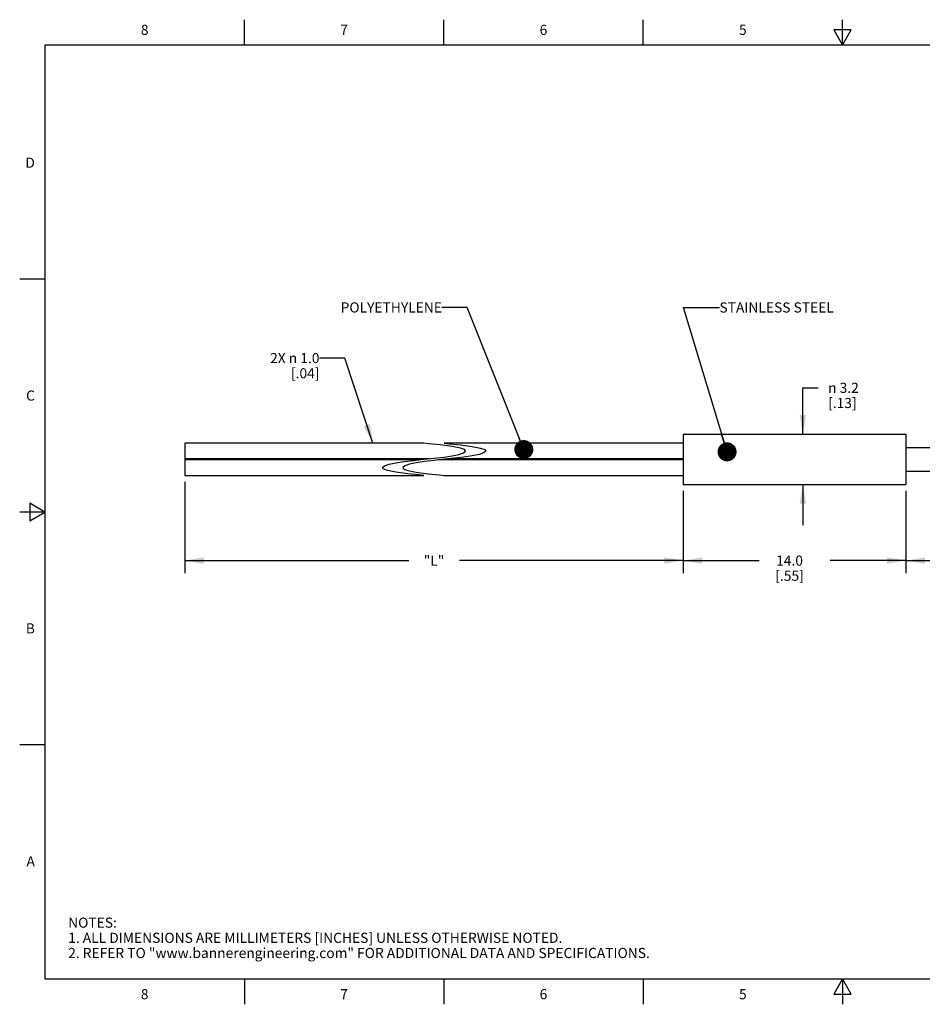
# Model space of a CAD drawing. Units: inches. Extents: x 0.4 to 16.6, y 0.6 to 10.4.
# Drawn here: x 0.4 to 9.3, y 0.6 to 10.4 of the extents above; entities that cross this region are included whole.
import ezdxf

# ---------------------------------------------------------------- set-up
doc = ezdxf.new("R2010")
doc.units = ezdxf.units.IN
doc.header["$LTSCALE"] = 0.935
doc.header["$MEASUREMENT"] = 0
doc.layers.get('0').update_dxf_attribs({"linetype": 'CONTINUOUS'})
for name, color, linetype in [('DRIVEN_DIMS', 7, 'CONTINUOUS'), ('NOTES', 7, 'CONTINUOUS'), ('SCHEME_DIMS', 7, 'CONTINUOUS')]:
    doc.layers.add(name, color=color, linetype=linetype)
doc.styles.add('TEXTSTYLE_2', font='txt', dxfattribs={"width": 0.8})
doc.styles.add('TEXTSTYLE_6', font='gdt')
doc.dimstyles.new('DIMSTYLE_1', dxfattribs={"dimtxt": 0.1, "dimasz": 0.1875, "dimexe": 0.125, "dimexo": 0.0625, "dimgap": 0.1, "dimtad": 0, "dimtih": 1, "dimtoh": 1, "dimdec": 1, "dimlfac": 0.25, "dimzin": 4, "dimdsep": 46, "dimtxsty": 'STANDARD', "dimblk": '_FILLED', "dimblk1": '_FILLED', "dimblk2": '_FILLED', "dimcen": 0.09, "dimadec": 0, "dimazin": 0, "dimtp": 0.005, "dimtm": 0.005, "dimtfac": 1, "dimtdec": 1, "dimtofl": 0, "dimtmove": 0, "dimatfit": 3, "dimldrblk": '_FILLED', "dimfxl": 1, "dimtolj": 1, "dimtzin": 4, "dimarcsym": 0})
doc.dimstyles.new('DIMSTYLE_2', dxfattribs={"dimtxt": 0.1, "dimasz": 0.1875, "dimexe": 0.125, "dimexo": 0.0625, "dimgap": 0.1, "dimtad": 0, "dimtih": 1, "dimtoh": 1, "dimdec": 3, "dimlfac": 0.25, "dimzin": 4, "dimdsep": 46, "dimtxsty": 'STANDARD', "dimblk": '_FILLED', "dimblk1": '_FILLED', "dimblk2": '_FILLED', "dimcen": 0.09, "dimadec": 0, "dimazin": 0, "dimtp": 0.1, "dimtm": 0.1, "dimtfac": 1, "dimtdec": 3, "dimtofl": 0, "dimtmove": 0, "dimatfit": 3, "dimldrblk": '_FILLED', "dimfxl": 1, "dimtolj": 1, "dimtzin": 4, "dimarcsym": 0})
doc.dimstyles.new('DIMSTYLE_3', dxfattribs={"dimtxt": 0.1, "dimasz": 0.1875, "dimexe": 0.125, "dimexo": 0.0625, "dimgap": 0.1, "dimtad": 0, "dimtih": 1, "dimtoh": 1, "dimdec": 1, "dimlfac": 0.25, "dimzin": 4, "dimdsep": 46, "dimtxsty": 'STANDARD', "dimblk": '_FILLED', "dimblk1": '_FILLED', "dimblk2": '_FILLED', "dimcen": 0.09, "dimadec": 0, "dimazin": 0, "dimtp": 0.1, "dimtm": 0.1, "dimtfac": 1, "dimtdec": 1, "dimtofl": 0, "dimtmove": 0, "dimatfit": 3, "dimldrblk": '_FILLED', "dimfxl": 1, "dimtolj": 1, "dimtzin": 4, "dimarcsym": 0})
doc.dimstyles.get("Standard").update_dxf_attribs({"dimtxt": 0.1, "dimasz": 0.1875, "dimexe": 0.125, "dimexo": 0.0625, "dimgap": 0.09, "dimtad": 0, "dimtih": 1, "dimtoh": 1, "dimzin": 4, "dimdsep": 46, "dimtxsty": 'STANDARD', "dimblk": '_FILLED', "dimblk1": '_FILLED', "dimblk2": '_FILLED', "dimcen": 0.09, "dimadec": 0, "dimazin": 0, "dimtol": 1, "dimtp": 0.01, "dimtm": 0.01, "dimtfac": 1, "dimtofl": 0, "dimtmove": 0, "dimatfit": 3, "dimldrblk": '_FILLED', "dimfxl": 1, "dimtolj": 1, "dimtzin": 4, "dimarcsym": 0})

# ---------------------------------------------------------------- blocks, each defined once
blk = doc.blocks.new('_FILLED')
at = {"color": 0, "linetype": 'BYBLOCK'}
blk.add_solid([(0, 0), (-1, 0.167), (-1, -0.167)], dxfattribs=at)
blk = doc.blocks.new('*D2')
at = {"layer": 'DRIVEN_DIMS', "color": 7, "linetype": 'CONTINUOUS'}
for p, q in [((11.4863, 5.8413), (11.4863, 4.8948)), ((9.1263, 5.7073), (9.1263, 4.8948)), ((9.1263, 5.0198), (9.9563, 5.0198)), ((11.4863, 5.0198), (10.6563, 5.0198))]:
    blk.add_line(p, q, dxfattribs=at)
at = {"layer": 'DRIVEN_DIMS', "color": 7, "linetype": 'CONTINUOUS', "xscale": 0.1875, "yscale": 0.1875, "zscale": 0.1875, "rotation": 180}
blk.add_blockref('_FILLED', (9.1263, 5.0198), dxfattribs=at)
at = {"layer": 'DRIVEN_DIMS', "color": 7, "linetype": 'CONTINUOUS', "xscale": 0.1875, "yscale": 0.1875, "zscale": 0.1875}
blk.add_blockref('_FILLED', (11.4863, 5.0198), dxfattribs=at)
at = {"layer": 'DRIVEN_DIMS', "color": 7, "linetype": 'CONTINUOUS', "insert": (10.2563, 5.0698), "char_height": 0.1, "width": 0.5, "attachment_point": 2, "line_spacing_factor": 0.9}
blk.add_mtext('15.0\\P[.59]', dxfattribs=at)
blk = doc.blocks.new('*D3')
at = {"layer": 'SCHEME_DIMS', "color": 7, "linetype": 'CONTINUOUS'}
for p, q in [((2.0019, 5.7973), (2.0019, 4.9698)), ((6.9263, 5.7073), (6.9263, 4.9698)), ((2.0019, 5.0198), (4.2141, 5.0198)), ((2.0019, 4.9698), (2.0019, 4.8948)), ((6.9263, 5.0198), (4.7141, 5.0198)), ((6.9263, 4.9698), (6.9263, 4.8948))]:
    blk.add_line(p, q, dxfattribs=at)
at = {"layer": 'SCHEME_DIMS', "color": 7, "linetype": 'CONTINUOUS', "xscale": 0.1875, "yscale": 0.1875, "zscale": 0.1875, "rotation": 180}
blk.add_blockref('_FILLED', (2.0019, 5.0198), dxfattribs=at)
at = {"layer": 'SCHEME_DIMS', "color": 7, "linetype": 'CONTINUOUS', "xscale": 0.1875, "yscale": 0.1875, "zscale": 0.1875}
blk.add_blockref('_FILLED', (6.9263, 5.0198), dxfattribs=at)
at = {"layer": 'SCHEME_DIMS', "color": 7, "linetype": 'CONTINUOUS', "insert": (4.4641, 5.0698), "char_height": 0.1, "width": 0.3, "attachment_point": 2, "line_spacing_factor": 0.9}
blk.add_mtext('"L"', dxfattribs=at)
blk = doc.blocks.new('*D4')
at = {"layer": 'SCHEME_DIMS', "color": 7, "linetype": 'CONTINUOUS'}
for p, q in [((8.1075, 6.2698), (8.1075, 6.7261)), ((8.1075, 6.7261), (8.2575, 6.7261)), ((8.1075, 5.7698), (8.1075, 5.3698))]:
    blk.add_line(p, q, dxfattribs=at)
at = {"layer": 'SCHEME_DIMS', "color": 7, "linetype": 'CONTINUOUS', "xscale": 0.1875, "yscale": 0.1875, "zscale": 0.1875}
for p, rotation in [((8.1075, 6.2698), 270), ((8.1075, 5.7698), 90)]:
    blk.add_blockref('_FILLED', p, dxfattribs=dict(at, rotation=rotation))
at = {"layer": 'SCHEME_DIMS', "color": 7, "linetype": 'CONTINUOUS', "insert": (8.3575, 6.7761), "char_height": 0.1, "width": 0.533333, "attachment_point": 1, "line_spacing_factor": 0.9, "style": 'TEXTSTYLE_6'}
blk.add_mtext('{\\Fgdt;n}\\Ftxt; 3.2\\P[.13]', dxfattribs=at)
blk = doc.blocks.new('*D5')
at = {"layer": 'SCHEME_DIMS', "color": 7, "linetype": 'CONTINUOUS'}
for p, q in [((6.9263, 5.7073), (6.9263, 4.8948)), ((9.1263, 5.7073), (9.1263, 4.8948)), ((6.9263, 5.0198), (7.6763, 5.0198)), ((9.1263, 5.0198), (8.3763, 5.0198))]:
    blk.add_line(p, q, dxfattribs=at)
at = {"layer": 'SCHEME_DIMS', "color": 7, "linetype": 'CONTINUOUS', "xscale": 0.1875, "yscale": 0.1875, "zscale": 0.1875, "rotation": 180}
blk.add_blockref('_FILLED', (6.9263, 5.0198), dxfattribs=at)
at = {"layer": 'SCHEME_DIMS', "color": 7, "linetype": 'CONTINUOUS', "xscale": 0.1875, "yscale": 0.1875, "zscale": 0.1875}
blk.add_blockref('_FILLED', (9.1263, 5.0198), dxfattribs=at)
at = {"layer": 'SCHEME_DIMS', "color": 7, "linetype": 'CONTINUOUS', "insert": (7.9763, 5.0698), "char_height": 0.1, "width": 0.5, "attachment_point": 2, "line_spacing_factor": 0.9}
blk.add_mtext('14.0\\P[.55]', dxfattribs=at)

msp = doc.modelspace()

# ---------------------------------------------------------------- linework, layer by layer
at = {"color": 7, "linetype": 'CONTINUOUS'}
for p, q in [((2.59, 10.112), (2.59, 10.362)), ((4.56, 10.112), (4.56, 10.362)), ((6.53, 10.112), (6.53, 10.362)), ((8.5, 10.112), (8.5, 10.362)), ((8.4134, 10.262), (8.5, 10.112)), ((8.5866, 10.262), (8.4134, 10.262)), ((8.5, 10.112), (8.5866, 10.262)), ((0.62, 10.112), (0.62, 0.887)), ((16.38, 10.112), (0.62, 10.112)), ((0.62, 7.7995), (0.37, 7.7995)), ((6.9263, 6.2698), (6.9263, 5.7698)), ((6.9263, 6.2698), (9.1263, 6.2698)), ((9.1263, 6.2698), (9.1263, 5.7698)), ((2.0019, 6.1798), (2.0019, 5.8598)), ((4.3641, 6.1798), (2.0019, 6.1798)), ((4.4132, 6.1742), (4.3641, 6.1798)), ((4.5238, 6.1617), (4.4132, 6.1742)), ((4.6421, 6.1461), (4.5238, 6.1617)), ((4.5641, 6.1798), (4.6132, 6.1742)), ((6.9263, 6.1798), (4.5641, 6.1798)), ((4.6132, 6.1742), (4.7238, 6.1617)), ((4.7242, 6.1306), (4.6421, 6.1461)), ((4.7238, 6.1617), (4.8421, 6.1461)), ((4.7662, 6.1153), (4.7242, 6.1306)), ((4.8421, 6.1461), (4.9242, 6.1306)), ((4.9242, 6.1306), (4.9662, 6.1153)), ((9.1263, 6.1358), (11.4863, 6.1358)), ((4.3641, 6.0198), (4.4644, 6.03)), ((4.4644, 6.03), (4.559, 6.041)), ((4.559, 6.041), (4.6421, 6.0535)), ((4.6644, 6.03), (4.5641, 6.0198)), ((4.6421, 6.0535), (4.7082, 6.068)), ((4.759, 6.041), (4.6644, 6.03)), ((4.7082, 6.068), (4.7534, 6.0838)), ((4.7534, 6.0838), (4.7741, 6.0998)), ((4.8421, 6.0535), (4.759, 6.041)), ((4.7741, 6.0998), (4.7662, 6.1153)), ((4.9082, 6.068), (4.8421, 6.0535)), ((4.9534, 6.0838), (4.9082, 6.068)), ((4.9741, 6.0998), (4.9534, 6.0838)), ((4.9662, 6.1153), (4.9741, 6.0998)), ((4.4203, 6.0255), (2.0019, 6.0255)), ((4.3078, 6.0141), (2.0019, 6.0141)), ((3.954, 5.9398), (3.9747, 5.9558)), ((3.9619, 5.9244), (3.954, 5.9398)), ((3.9747, 5.9558), (4.02, 5.9716)), ((4.02, 5.9716), (4.0861, 5.9861)), ((4.0861, 5.9861), (4.1691, 5.9986)), ((4.1747, 5.9558), (4.154, 5.9398)), ((4.154, 5.9398), (4.1619, 5.9244)), ((4.1691, 5.9986), (4.2637, 6.0096)), ((4.22, 5.9716), (4.1747, 5.9558)), ((4.2861, 5.9861), (4.22, 5.9716)), ((4.2637, 6.0096), (4.3641, 6.0198)), ((4.3691, 5.9986), (4.2861, 5.9861)), ((4.4637, 6.0096), (4.3691, 5.9986)), ((4.5641, 6.0198), (4.4637, 6.0096)), ((6.9263, 6.0141), (4.5078, 6.0141)), ((6.9263, 6.0255), (4.6203, 6.0255)), ((2.0019, 5.8598), (4.3641, 5.8598)), ((4.0039, 5.9091), (3.9619, 5.9244)), ((4.0861, 5.8935), (4.0039, 5.9091)), ((4.2045, 5.8776), (4.0861, 5.8935)), ((4.1619, 5.9244), (4.2039, 5.9091)), ((4.2039, 5.9091), (4.2861, 5.8935)), ((4.3152, 5.865), (4.2045, 5.8776)), ((4.2861, 5.8935), (4.4045, 5.8776)), ((4.3641, 5.8598), (4.3152, 5.865)), ((4.4045, 5.8776), (4.5152, 5.865)), ((4.5152, 5.865), (4.5641, 5.8598)), ((4.5641, 5.8598), (6.9263, 5.8598)), ((9.1263, 5.9038), (11.4863, 5.9038)), ((6.9263, 5.7698), (9.1263, 5.7698)), ((0.47, 5.5861), (0.47, 5.4129)), ((0.62, 5.4995), (0.47, 5.5861)), ((0.62, 5.4995), (0.37, 5.4995)), ((0.47, 5.4129), (0.62, 5.4995)), ((0.62, 3.1995), (0.37, 3.1995)), ((0.62, 0.887), (16.38, 0.887)), ((2.59, 0.887), (2.59, 0.637)), ((4.56, 0.887), (4.56, 0.637)), ((6.53, 0.887), (6.53, 0.637)), ((8.5, 0.887), (8.4134, 0.737)), ((8.5866, 0.737), (8.5, 0.887)), ((8.5, 0.887), (8.5, 0.637)), ((8.4134, 0.737), (8.5866, 0.737))]:
    msp.add_line(p, q, dxfattribs=at)

# ---------------------------------------------------------------- texts
at = {"color": 7, "linetype": 'CONTINUOUS', "char_height": 0.1, "width": 0.08, "line_spacing_factor": 0.9, "style": 'TEXTSTYLE_2'}
for s, insert, attachment_point in [('8', (1.605, 10.312), 2), ('7', (3.575, 10.312), 2), ('6', (5.545, 10.312), 2), ('5', (7.515, 10.312), 2), ('D', (0.52, 8.9995), 3), ('C', (0.52, 6.6995), 3), ('B', (0.52, 4.3995), 3), ('A', (0.52, 2.0995), 3), ('8', (1.605, 0.787), 2), ('7', (3.575, 0.787), 2), ('6', (5.545, 0.787), 2), ('5', (7.515, 0.787), 2)]:
    msp.add_mtext(s, dxfattribs=dict(at, insert=insert, attachment_point=attachment_point))
at = {"color": 7, "linetype": 'CONTINUOUS', "insert": (0.8489, 1.4938), "char_height": 0.1, "width": 7.9, "attachment_point": 1, "line_spacing_factor": 0.9}
msp.add_mtext('NOTES:\\P1. ALL DIMENSIONS ARE MILLIMETERS [INCHES] UNLESS OTHERWISE NOTED.\\P2. REFER TO "www.bannerengineering.com" FOR ADDITIONAL DATA AND SPECIFICATIONS.', dxfattribs=at)
at = {"layer": 'NOTES', "color": 7, "linetype": 'CONTINUOUS', "char_height": 0.1, "line_spacing_factor": 0.9}
for s, insert, width, attachment_point in [('POLYETHYLENE ', (4.5421, 7.5698), 1.3, 3), ('STAINLESS STEEL ', (7.2841, 7.5698), 1.6, 1), ('2X \\Fgdt;{\\Fgdt;n}\\Ftxt; 1.0 \\P[.04]', (3.3319, 7.0698), 0.933333, 3)]:
    msp.add_mtext(s, dxfattribs=dict(at, insert=insert, width=width, attachment_point=attachment_point))

# ---------------------------------------------------------------- dimensions: what is measured, and where the dimension line sits
at = {"layer": 'DRIVEN_DIMS', "color": 7, "linetype": 'CONTINUOUS'}
dim = msp.add_linear_dim(base=(11.4863, 5.0198), p1=(9.1263, 5.7698), p2=(11.4863, 5.9038), dimstyle='DIMSTYLE_1', dxfattribs=at)
dim.commit()
dim.dimension.update_dxf_attribs({"geometry": '*D2', "text_midpoint": (10.3063, 4.9448), "dimtype": 160})
at = {"layer": 'SCHEME_DIMS', "color": 7, "linetype": 'CONTINUOUS'}
for base, p1, p2, angle, text, dimstyle, picture, middle in [((8.1075, 6.2698), (9.1263, 5.7698), (9.1263, 6.2698), 90, '%%c <>', 'DIMSTYLE_3', '*D4', (8.7242, 6.6511)), ((2.0019, 5.0198), (6.9263, 5.7698), (2.0019, 5.8598), 180, '"L"', 'DIMSTYLE_2', '*D3', (4.4641, 5.0198))]:
    dim = msp.add_linear_dim(base=base, p1=p1, p2=p2, angle=angle, text=text, dimstyle=dimstyle, dxfattribs=at)
    dim.commit()
    dim.dimension.update_dxf_attribs({"geometry": picture, "text_midpoint": middle, "dimtype": 160})
dim = msp.add_linear_dim(base=(9.1262851833, 5.0197888748), p1=(6.9262851833, 5.7697888748), p2=(9.1262851833, 5.7697888748), dimstyle='DIMSTYLE_3', dxfattribs=at)
dim.commit()
dim.dimension.update_dxf_attribs({"geometry": '*D5', "text_midpoint": (8.0262851833, 4.9447888748), "dimtype": 160})

# ---------------------------------------------------------------- leaders
at = {"layer": 'NOTES', "color": 7, "linetype": 'CONTINUOUS'}
for points, override in [([(5.3507, 6.1162), (4.7921, 7.5198), (4.5421, 7.5198)], {"dimtad": 0, "dimldrblk": 'DOT'}), ([(7.3591, 6.0937), (6.927, 7.5198), (7.2841, 7.5198)], {"dimtad": 0, "dimldrblk": 'DOT'}), ([(3.8594, 6.1798), (3.5819, 7.0198), (3.3319, 7.0198)], {"dimtad": 0})]:
    msp.add_leader(points, dimstyle='STANDARD', override=override, dxfattribs=at)

doc.saveas('drawing.dxf')
